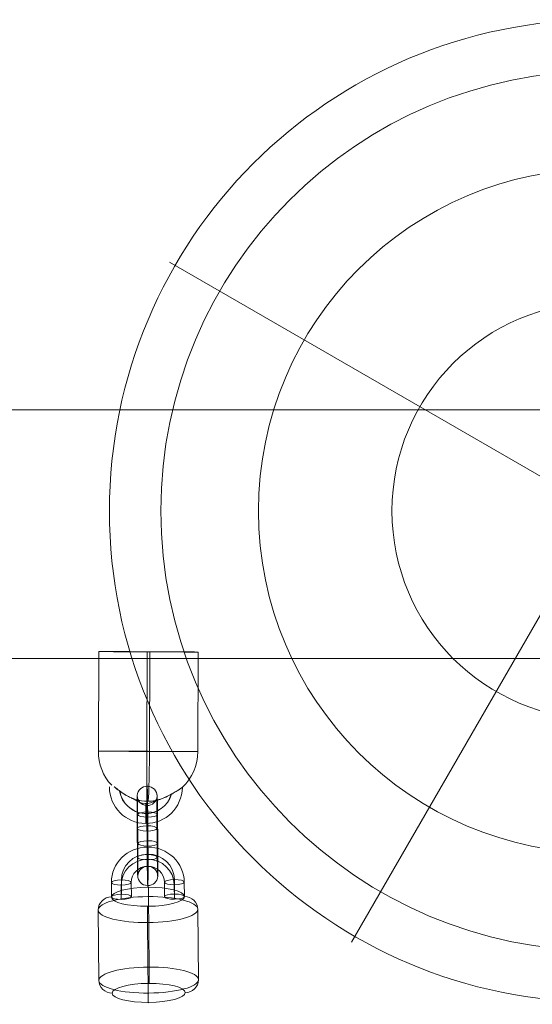
# Model space of a CAD drawing. Units: millimetres. Extents: x 5451 to 17301, y 9250 to 20100.
# Drawn here: x 9019 to 9173, y 16185 to 16482 of the extents above; entities that cross this region are included whole.
import ezdxf

# ---------------------------------------------------------------- set-up
doc = ezdxf.new("R2010")
doc.units = ezdxf.units.MM
doc.header["$MEASUREMENT"] = 0
for name, color, linetype, lineweight in [('Level 8', 18, 'Continuous', 0), ('themes2 - Level 25', 7, 'Continuous', 0), ('themes2 - Level 26', 7, 'Continuous', 0), ('themes2 - Level 43', 7, 'Continuous', 0)]:
    doc.layers.add(name, color=color, linetype=linetype, lineweight=lineweight)

# ---------------------------------------------------------------- blocks, each defined once
blk = doc.blocks.new('From Smart Solid_403')
at = {"layer": 'themes2 - Level 25', "color": 148, "linetype": 'Continuous', "lineweight": 13}
for p, q in [((-14.92, 25.89), (-15.07, -4.11)), ((-0.34, 25.84), (-0.49, -4.16)), ((0.49, 25.8), (0.34, -4.2)), ((15.07, 25.75), (14.92, -4.25))]:
    blk.add_line(p, q, dxfattribs=at)
at = {"layer": 'themes2 - Level 25', "color": 148, "linetype": 'Continuous', "lineweight": 13, "extrusion": (0, 0, -1)}
for centre, major_axis, ratio in [((0.07, 25.82), (15, -0.07), 0.00142), ((-0.72, -22.9), (0, 3), 0.007295)]:
    blk.add_ellipse(centre, major_axis=major_axis, ratio=ratio, dxfattribs=at)
at = {"layer": 'themes2 - Level 25', "color": 148, "linetype": 'Continuous', "lineweight": 13}
for centre, major_axis, ratio, start_param, end_param in [((-0.07, -4.18), (-0.84, -14.98), 0.999618, 4.763772, 5.518049), ((-0.07, -4.18), (-0.07, -15), 0.027604, 4.710969, 6.281765), ((-0.73, -14.9), (-1.53, -10.89), 0.999973, 4.853154, 7.978904), ((-0.75, -14.89), (-1.12, -7.92), 0.999973, 5.015555, 7.711042), ((-0.71, -14.9), (-1.12, -7.92), 0.999973, 5.013246, 7.713438), ((-0.73, -14.9), (-0.7, -4.95), 0.999973, 5.699685, 7.042994), ((-0.07, -4.18), (-0.84, -14.98), 0.999618, 6.071871, 6.334569)]:
    blk.add_ellipse(centre, major_axis=major_axis, ratio=ratio, start_param=start_param, end_param=end_param, dxfattribs=at)
blk.add_ellipse((-0.07, -4.18), major_axis=(-15, 0.07), ratio=0.00142, dxfattribs=at)
at = {"layer": 'themes2 - Level 25', "color": 148, "linetype": 'Continuous', "lineweight": 13, "extrusion": (0, 0, -1)}
for major_axis, ratio, start_param, end_param in [((0.07, 15), 0.027604, 1.572217, 3.143013), ((0.84, 14.98), 0.999618, 1.519413, 2.327434), ((0.84, 14.98), 0.999618, 2.938708, 3.090209)]:
    blk.add_ellipse((-0.07, -4.18), major_axis=major_axis, ratio=ratio, start_param=start_param, end_param=end_param, dxfattribs=at)
at = {"layer": 'themes2 - Level 25', "color": 148, "linetype": 'Continuous', "lineweight": 13}
blk.add_open_spline([(-10.21, -14.91), (-10.22, -14.91), (-10.24, -14.9), (-10.26, -14.9)], degree=3, dxfattribs=at)
for points, knots in [([(-10.21, -14.91), (-9.88, -15.17), (-9.52, -15.45), (-9.16, -15.72), (-8.64, -16.11), (-8.09, -16.49), (-7.56, -16.84), (-7.01, -17.2), (-6.46, -17.52), (-5.94, -17.8), (-5.55, -18), (-5.18, -18.18), (-4.84, -18.33), (-4.66, -18.4), (-4.5, -18.47), (-4.36, -18.52), (-4.25, -18.56), (-4.16, -18.6), (-4.11, -18.62), (-4.06, -18.64), (-4.04, -18.65), (-4.04, -18.65), (-4.03, -18.65), (-4.06, -18.64), (-4.09, -18.63), (-4.15, -18.61), (-4.23, -18.58), (-4.33, -18.54), (-4.52, -18.47), (-4.76, -18.37), (-5, -18.27), (-5.51, -18.04), (-6.08, -17.76), (-6.64, -17.43), (-7.25, -17.09), (-7.87, -16.68), (-8.48, -16.26), (-8.92, -15.94), (-9.36, -15.61), (-9.78, -15.29), (-9.94, -15.16), (-10.11, -15.03), (-10.26, -14.9)], [0, 0, 0, 0, 0.080781, 0.080781, 0.080781, 0.195618, 0.195618, 0.195618, 0.312912, 0.312912, 0.312912, 0.398094, 0.398094, 0.398094, 0.441806, 0.441806, 0.441806, 0.473855, 0.473855, 0.473855, 0.497071, 0.497071, 0.497071, 0.520367, 0.520367, 0.520367, 0.551801, 0.551801, 0.551801, 0.611116, 0.611116, 0.611116, 0.73407, 0.73407, 0.73407, 0.865258, 0.865258, 0.865258, 0.961366, 0.961366, 0.961366, 1, 1, 1, 1]), ([(2.12, -19.02), (2.09, -19.02), (2.09, -19.02), (2.11, -19.02), (2.14, -19.01), (2.18, -19), (2.23, -18.99), (2.33, -18.97), (2.47, -18.93), (2.62, -18.89), (2.94, -18.81), (3.32, -18.7), (3.71, -18.56), (4.36, -18.33), (5.07, -18.04), (5.78, -17.7), (6.36, -17.42), (6.95, -17.11), (7.51, -16.78), (7.93, -16.54), (8.35, -16.29), (8.73, -16.06), (9.02, -15.87), (9.3, -15.69), (9.54, -15.53), (9.74, -15.41), (9.9, -15.29), (10.03, -15.21), (10.15, -15.13), (10.23, -15.07), (10.26, -15.05), (10.28, -15.03), (10.27, -15.04), (10.21, -15.08), (10.15, -15.12), (10.06, -15.18), (9.93, -15.26), (9.8, -15.35), (9.64, -15.46), (9.45, -15.58), (9.24, -15.72), (8.99, -15.88), (8.73, -16.04), (8.35, -16.28), (7.92, -16.53), (7.49, -16.78), (6.93, -17.1), (6.33, -17.42), (5.75, -17.7), (5.16, -17.98), (4.57, -18.24), (4.02, -18.44), (3.64, -18.58), (3.27, -18.71), (2.94, -18.8), (2.76, -18.86), (2.58, -18.9), (2.43, -18.94), (2.33, -18.97), (2.23, -18.99), (2.17, -19), (2.15, -19.01), (2.13, -19.01), (2.12, -19.02)], [0, 0, 0, 0, 0.016412, 0.016412, 0.016412, 0.032717, 0.032717, 0.032717, 0.061376, 0.061376, 0.061376, 0.121314, 0.121314, 0.121314, 0.223226, 0.223226, 0.223226, 0.306126, 0.306126, 0.306126, 0.367928, 0.367928, 0.367928, 0.416772, 0.416772, 0.416772, 0.457313, 0.457313, 0.457313, 0.498169, 0.498169, 0.498169, 0.534358, 0.534358, 0.534358, 0.569148, 0.569148, 0.569148, 0.606094, 0.606094, 0.606094, 0.648209, 0.648209, 0.648209, 0.711304, 0.711304, 0.711304, 0.794527, 0.794527, 0.794527, 0.879458, 0.879458, 0.879458, 0.936543, 0.936543, 0.936543, 0.968054, 0.968054, 0.968054, 0.991044, 0.991044, 0.991044, 1, 1, 1, 1])]:
    blk.add_open_spline(points, degree=3, knots=knots, dxfattribs=at)
blk = doc.blocks.new('From Smart Solid_526')
at = {"layer": 'themes2 - Level 26', "color": 253, "lineweight": 13}
for p, q in [((-10.98, -7.18), (-11.02, -2.83)), ((-7.95, -6.38), (-7.99, -2.04)), ((-4.98, -7.15), (-5.02, -2.8)), ((4.98, -2.75), (5.02, -7.1)), ((8.01, -1.96), (8.05, -6.3)), ((10.98, -2.72), (11.02, -7.07)), ((-8.01, -7.94), (-8.05, -3.6)), ((7.95, -3.52), (7.99, -7.86))]:
    blk.add_line(p, q, dxfattribs=at)
at = {"layer": 'themes2 - Level 26', "color": 253, "lineweight": 13, "extrusion": (0, 0, -1)}
for centre, major_axis in [((-0.02, -2.78), (-10.99, 0.42)), ((-0.05, -3.56), (-7.99, 0.3)), ((0.01, -2), (-7.99, 0.3)), ((-0.02, -2.78), (-5, 0.19))]:
    blk.add_ellipse(centre, major_axis=major_axis, ratio=0.965346, start_param=6.238618, end_param=9.38021, dxfattribs=at)
at = {"layer": 'themes2 - Level 26', "color": 253, "lineweight": 13}
for centre, major_axis, ratio in [((-0.08, 4.95), (-0.01, 3), 0.011627), ((-8.02, -2.82), (-3, -0.02), 0.260716), ((7.98, -2.74), (-3, -0.02), 0.260716), ((8.02, -7.08), (-3, -0.02), 0.260716)]:
    blk.add_ellipse(centre, major_axis=major_axis, ratio=ratio, dxfattribs=at)
at = {"layer": 'themes2 - Level 26', "color": 253, "lineweight": 13, "extrusion": (0, 0, -1)}
for centre in [(-8.02, -2.82), (-7.98, -7.16)]:
    blk.add_ellipse(centre, major_axis=(3, 0.02), ratio=0.260716, dxfattribs=at)
blk = doc.blocks.new('From Smart Solid_527')
at = {"layer": 'themes2 - Level 26', "color": 253, "lineweight": 13}
for p, q in [((-2.89, -2.27), (-2.96, 6.42)), ((0.14, -1.48), (0.07, 7.21)), ((3.11, -2.24), (3.04, 6.45)), ((-0.08, 3.04), (-0.01, -5.65)), ((0.08, -3.04), (0.01, 5.65)), ((-3.11, 2.24), (-3.04, -6.45)), ((-0.14, 1.48), (-0.07, -7.21)), ((2.89, 2.27), (2.96, -6.42))]:
    blk.add_line(p, q, dxfattribs=at)
at = {"layer": 'themes2 - Level 26', "color": 253, "lineweight": 13, "extrusion": (0, 0, -1)}
for centre, major_axis, ratio in [((-0.1, 12.07), (-3, 0.11), 0.965348), ((0.04, 6.43), (-3, -0.02), 0.260707), ((0.04, 6.43), (-3, -0.02), 0.260707), ((0.11, -2.26), (-3, -0.02), 0.260707)]:
    blk.add_ellipse(centre, major_axis=major_axis, ratio=ratio, dxfattribs=at)
at = {"layer": 'themes2 - Level 26', "color": 253, "lineweight": 13}
for centre, major_axis, start_param, end_param in [((-0.04, 4.34), (-0.06, 11), 4.976162, 8.117755), ((-3.04, 4.33), (-0.04, 8), 4.976162, 8.117755), ((2.96, 4.36), (-0.04, 8), 4.976162, 8.117755), ((-0.04, 4.34), (-0.03, 5), 4.976162, 8.117755), ((-2.96, -4.36), (-0.04, 8), 1.834569, 4.976162), ((0.04, -4.34), (-0.06, 11), 1.834569, 4.976162), ((3.04, -4.33), (-0.04, 8), 1.834569, 4.976162), ((0.04, -4.34), (-0.03, 5), 1.834569, 4.976162)]:
    blk.add_ellipse(centre, major_axis=major_axis, ratio=0.011619, start_param=start_param, end_param=end_param, dxfattribs=at)
for centre, major_axis, ratio in [((-0.11, 2.26), (-3, -0.02), 0.260707), ((-0.04, -6.43), (-3, -0.02), 0.260707), ((-0.04, -6.43), (-3, -0.02), 0.260707), ((0.1, -12.07), (-3, 0.11), 0.965348)]:
    blk.add_ellipse(centre, major_axis=major_axis, ratio=ratio, dxfattribs=at)
blk = doc.blocks.new('From Smart Solid_859')
at = {"layer": 'themes2 - Level 25', "color": 148, "linetype": 'Continuous', "lineweight": 13}
for p, q in [((-902.5, 37.5), (902.5, 37.5)), ((902.5, 37.5), (-902.5, 37.5)), ((902.5, -37.5), (-902.5, -37.5)), ((-902.5, -37.5), (902.5, -37.5))]:
    blk.add_line(p, q, dxfattribs=at)
blk = doc.blocks.new('From Smart Solid_873')
at = {"layer": 'themes2 - Level 43', "color": 12, "linetype": 'Continuous', "lineweight": 13}
for p, q in [((8, 13.86), (75, 129.9)), ((-13.86, 8), (-129.9, 75)), ((13.86, -8), (129.9, -75)), ((-8, -13.86), (-75, -129.9))]:
    blk.add_line(p, q, dxfattribs=at)
for radius in [148.02, 148.02, 132.49, 132.49, 103.07, 103.07, 62.83, 62.83, 16, 16]:
    blk.add_arc((0, 0), radius, 0, 360, dxfattribs=at)
for p in [(8, 13.86), (-13.86, 8), (13.86, -8), (-8, -13.86)]:
    blk.add_point(p, dxfattribs=at)
blk = doc.blocks.new('From Smart Solid_891')
at = {"layer": 'themes2 - Level 26', "color": 253, "lineweight": 13}
for p, q in [((0.24, -6.71), (0.06, 14.53)), ((-14.91, -10.69), (-15.08, 10.54)), ((15.09, -10.54), (14.91, 10.69)), ((-0.06, -14.53), (-0.24, 6.71))]:
    blk.add_line(p, q, dxfattribs=at)
for centre, major_axis, ratio, start_param, end_param in [((0.02, 13.49), (-0.02, 4), 0.011643, 4.976162, 6.546959), ((10.91, 10.67), (-4, 0.15), 0.965348, 3.186223, 4.75702), ((-10.91, -10.67), (-4, 0.15), 0.965348, 0.044631, 1.615427), ((-0.02, -13.49), (-0.02, 4), 0.011643, 1.83457, 3.405366)]:
    blk.add_ellipse(centre, major_axis=major_axis, ratio=ratio, start_param=start_param, end_param=end_param, dxfattribs=at)
at = {"layer": 'themes2 - Level 26', "color": 253, "lineweight": 13, "extrusion": (0, 0, -1)}
for centre, major_axis in [((-0.12, 14.48), (11, 0.09)), ((0.09, -10.62), (-15, -0.12))]:
    blk.add_ellipse(centre, major_axis=major_axis, ratio=0.260708, dxfattribs=at)
at = {"layer": 'themes2 - Level 26', "color": 253, "lineweight": 13}
for centre, major_axis in [((-0.09, 10.62), (15, 0.12)), ((0.12, -14.48), (-11, -0.09))]:
    blk.add_ellipse(centre, major_axis=major_axis, ratio=0.260708, dxfattribs=at)
at = {"layer": 'themes2 - Level 26', "color": 253, "lineweight": 13, "extrusion": (0, 0, -1)}
for centre, major_axis, ratio, start_param, end_param in [((-11.09, 10.56), (-4, 0.15), 0.965348, 6.238555, 7.809351), ((-0.2, 7.75), (-0.02, 4), 0.011643, 4.448615, 6.019412), ((0.2, -7.75), (-0.02, 4), 0.011643, 1.307023, 2.877819), ((11.09, -10.56), (-4, 0.15), 0.965348, 3.096962, 4.667758)]:
    blk.add_ellipse(centre, major_axis=major_axis, ratio=ratio, start_param=start_param, end_param=end_param, dxfattribs=at)
blk = doc.blocks.new('themes2')
at = {"layer": 'themes2 - Level 25', "color": 148, "linetype": 'Continuous', "lineweight": 13}
for name, p in [('From Smart Solid_859', (8661.33, 16327.01)), ('From Smart Solid_403', (9057.49, 16265.74))]:
    blk.add_blockref(name, p, dxfattribs=at)
at = {"layer": 'themes2 - Level 26', "color": 253, "lineweight": 13}
for name, p in [('From Smart Solid_527', (9057.23, 16236.09)), ('From Smart Solid_526', (9057.36, 16224.88)), ('From Smart Solid_891', (9057.49, 16203.27))]:
    blk.add_blockref(name, p, dxfattribs=at)
at = {"layer": 'themes2 - Level 43', "color": 12, "linetype": 'Continuous', "lineweight": 13}
blk.add_blockref('From Smart Solid_873', (9193.78, 16334), dxfattribs=at)

msp = doc.modelspace()

# ---------------------------------------------------------------- block references
at = {"layer": 'Level 8', "color": 7, "linetype": 'Continuous', "lineweight": 0}
msp.add_blockref('themes2', (0, 0), dxfattribs=at)

doc.saveas('drawing.dxf')
